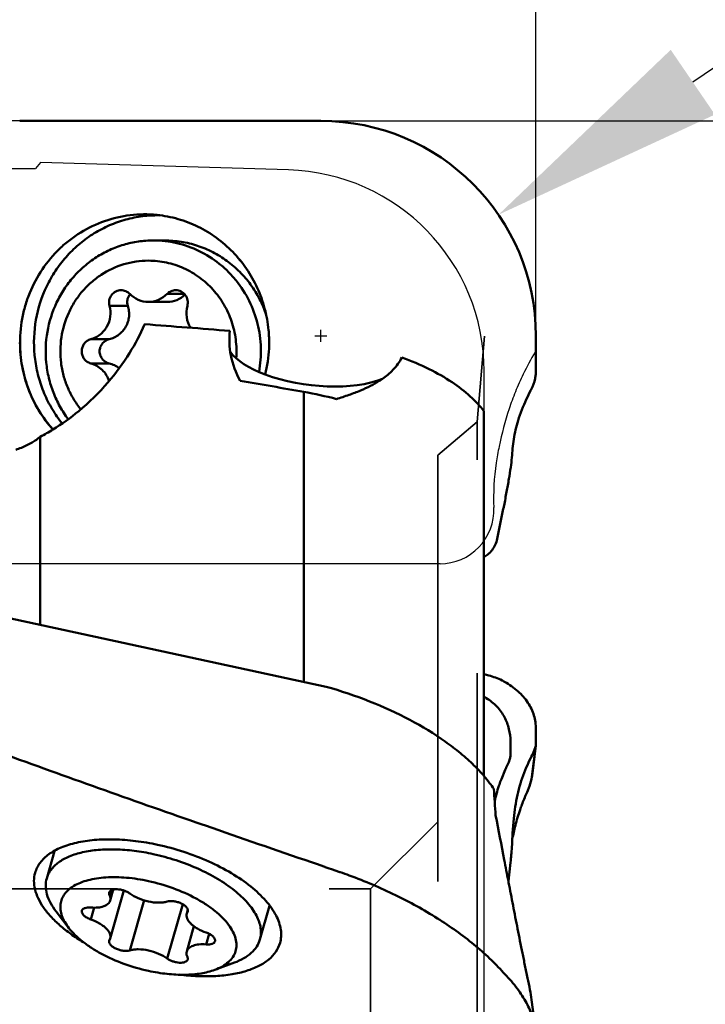
# Model space of a CAD drawing. Units: millimetres. Extents: x -37 to 93, y -61 to 89.
# Drawn here: x 32 to 43, y 6 to 21 of the extents above; entities that cross this region are included whole.
import ezdxf

# ---------------------------------------------------------------- set-up
doc = ezdxf.new("R2010")
doc.units = ezdxf.units.MM
for name, pattern in [('CENTER2', [28.575, 19.05, -3.175, 3.175, -3.175]), ('DASHED2', [9.525, 6.35, -3.175]), ('HIDDEN', [9.525, 6.35, -3.175])]:
    doc.linetypes.add(name, pattern=pattern)
for name, color, linetype, lineweight in [('1', 4, 'Continuous', 50), ('2', 7, 'Continuous', 25), ('cut', 1, 'Continuous', 25), ('nocut', 7, 'Continuous', 25), ('sk3', 1, 'HIDDEN', 35)]:
    doc.layers.add(name, color=color, linetype=linetype, lineweight=lineweight)
doc.styles.add('simplex', font='txt.shx', dxfattribs={"height": 3.5})
doc.dimstyles.new('コピー - ISO-25', dxfattribs={"dimscale": 0, "dimtxt": 3.5, "dimasz": 3.5, "dimexe": 1.5, "dimexo": 0, "dimgap": 2.3, "dimtad": 1, "dimdec": 8, "dimdsep": 46, "dimtxsty": 'simplex', "dimcen": 0.09, "dimclrd": 256, "dimclre": 256, "dimclrt": 256, "dimadec": 0, "dimazin": 0, "dimtfac": 1, "dimtofl": 0, "dimtmove": 0, "dimatfit": 3, "dimfxl": 1, "dimtolj": 1, "dimlwd": -1, "dimlwe": -1, "dimarcsym": 0})

# ---------------------------------------------------------------- blocks, each defined once
blk = doc.blocks.new('*D3')
at = {"layer": '2'}
for p, q in [((36.8, 19.05), (59.324, 19.05)), ((57.824, 15.55), (57.824, -19.05))]:
    blk.add_line(p, q, dxfattribs=at)
blk.add_solid([(58.407, 15.55), (57.24, 15.55), (57.824, 19.05)], dxfattribs=at)
at = {"layer": 'Defpoints', "color": 0}
for p in [(36.8, 19.05), (39.999, -19.05), (57.824, -19.05)]:
    blk.add_point(p, dxfattribs=at)
at = {"layer": '2', "insert": (53.774, -1.75), "char_height": 3.5, "attachment_point": 5, "rotation": 90, "style": 'simplex'}
blk.add_mtext('\\A1;%%c38.1 [%%c1.500"]', dxfattribs=at)
blk = doc.blocks.new('_None')
blk = doc.blocks.new('*D5')
at = {"layer": '2'}
for p, q in [((0, 15.27), (0, 70.443)), ((40, 15.783), (40, 70.443)), ((3.5, 68.943), (36.5, 68.943))]:
    blk.add_line(p, q, dxfattribs=at)
for points in [[(3.5, 69.526), (3.5, 68.359), (0, 68.943)], [(36.5, 68.359), (36.5, 69.526), (40, 68.943)]]:
    blk.add_solid(points, dxfattribs=at)
at = {"layer": 'Defpoints', "color": 0}
for p in [(40, 68.943), (40, 15.783), (0, 15.27)]:
    blk.add_point(p, dxfattribs=at)
at = {"layer": '2', "insert": (20, 72.993), "char_height": 3.5, "attachment_point": 5, "style": 'simplex'}
blk.add_mtext('\\A1;40 [1.575"]', dxfattribs=at)
blk = doc.blocks.new('*D6')
at = {"layer": '2'}
for p, q in [((30, 19.019), (30, 60.443)), ((40, 15.783), (40, 60.443)), ((26.5, 58.943), (23, 58.943)), ((43.5, 58.943), (93.017, 58.943))]:
    blk.add_line(p, q, dxfattribs=at)
for points in [[(26.5, 58.359), (26.5, 59.526), (30, 58.943)], [(43.5, 59.526), (43.5, 58.359), (40, 58.943)]]:
    blk.add_solid(points, dxfattribs=at)
at = {"layer": 'Defpoints', "color": 0}
for p in [(30, 58.943), (30, 19.019), (40, 15.783)]:
    blk.add_point(p, dxfattribs=at)
at = {"layer": '2', "insert": (70.008, 62.993), "char_height": 3.5, "attachment_point": 5, "style": 'simplex'}
blk.add_mtext('\\A1;10 [.394"](MAX)', dxfattribs=at)
blk = doc.blocks.new('*D9')
at = {"layer": '2'}
for p, q in [((77.932, 43.925), (42.334, 19.627)), ((36.71, 15.85), (36.89, 15.85)), ((36.8, 15.76), (36.8, 15.94))]:
    blk.add_line(p, q, dxfattribs=at)
blk.add_solid([(42.005, 20.109), (42.663, 19.145), (39.443, 17.654)], dxfattribs=at)
at = {"layer": 'Defpoints', "color": 0}
for p in [(39.443, 17.654), (36.8, 15.85)]:
    blk.add_point(p, dxfattribs=at)
at = {"layer": '2', "insert": (59.295, 36.108), "char_height": 3.5, "attachment_point": 5, "rotation": 34.3158, "style": 'simplex'}
blk.add_mtext('\\A1;R3.2 [R.126"]', dxfattribs=at)

msp = doc.modelspace()

# ---------------------------------------------------------------- linework, layer by layer
at = {"layer": '1', "linetype": 'CENTER2'}
msp.add_line((32.32067384, 19.05), (36.80001783, 19.05), dxfattribs=at)
at = {"layer": '1', "linetype": 'Continuous'}
for p, q in [((34.47736161, 17.27024443), (34.30801629, 17.27024443)), ((34.76682454, 16.47563739), (34.51412912, 16.47563739)), ((33.92959887, 16.29668168), (33.65599707, 16.29668168)), ((34.51780739, 16.35574443), (34.23543972, 16.35574443)), ((40.00001783, 15.33097903), (40.00001783, 15.85)), ((33.65090947, 15.79920014), (33.37730767, 15.79920014)), ((40, 15.33097903), (40, 15.78272074)), ((33.65090947, 15.44128871), (33.37730767, 15.44128871)), ((36.54842542, 15.01670519), (36.54842542, 10.69791743)), ((39.22616813, 12.55706575), (39.22616813, 14.7294827)), ((32.6256429, 11.5475415), (32.6256429, 14.34749175)), ((39.51507413, 13.27305039), (39.42302912, 12.82675583)), ((39.22616813, 10.81655363), (39.22616813, 12.55706575)), ((31.36616503, 11.82032815), (36.87786538, 10.62656498)), ((39.22616813, 9.29670661), (39.22616813, 10.81655363)), ((40, 9.77810153), (40, 9.9947134)), ((39.62402709, 9.79065398), (39.62376906, 9.59865703)), ((39.94131065, 9.28612623), (39.99692908, 9.7504975)), ((39.94349546, 9.29905427), (39.99755648, 9.75042236)), ((39.62376911, 9.59865705), (39.6179181, 9.57088619)), ((39.54210095, 9.38788668), (39.48644601, 9.25300432)), ((39.90546939, 9.14695425), (39.86791093, 9.0549304)), ((39.8679102, 9.05493208), (39.8604372, 9.03860906)), ((39.6799189, 8.75308114), (39.67072557, 8.66348842)), ((35.0348926, 8.57552974), (35.08410136, 8.55839329)), ((32.72204921, 7.77305144), (32.83871711, 8.17953393)), ((36.65950078, 8.01362175), (36.73488215, 7.98770535)), ((36.73488215, 7.98770535), (36.85879927, 7.94512517)), ((36.85879927, 7.94512517), (36.86572462, 7.94274631)), ((36.86572462, 7.94274631), (36.92384191, 7.92278631)), ((36.92384191, 7.92278631), (36.9584916, 7.91088887)), ((39.5895083, 7.73414568), (39.62273551, 8.01156747)), ((36.9584916, 7.91088887), (37.08350271, 7.86798119)), ((37.08350576, 7.86798809), (37.09007956, 7.86572881)), ((33.67472011, 7.59080385), (33.65599707, 7.52557095)), ((33.71320514, 7.60679288), (33.66623702, 7.44315131)), ((33.87096206, 7.59196876), (33.66623702, 6.87868649)), ((33.42791969, 7.33853471), (33.37730767, 7.16219743)), ((34.17070099, 7.44703776), (33.95675031, 6.70161246)), ((34.74572636, 7.38779908), (34.51412912, 6.58089141)), ((35.89398337, 6.86264839), (36.03763164, 7.36313318)), ((33.05199943, 7.03462939), (32.86158926, 7.28074741)), ((34.81980479, 7.30411269), (34.80464241, 7.25128547)), ((34.81953728, 7.28524467), (34.80466111, 7.2512801)), ((34.82060436, 7.29450734), (34.81488236, 7.27457135)), ((34.91248625, 7.06255924), (34.80464241, 6.68682065)), ((35.13882425, 6.94814088), (35.09357177, 6.79047677)), ((33.65134215, 6.8447273), (33.66621833, 6.87869187)), ((35.22263811, 6.41161643), (35.51459211, 6.51928713)), ((39.992688, 5.52600118), (39.93483291, 5.96761063))]:
    msp.add_line(p, q, dxfattribs=at)
at = {"layer": '1'}
for p, q in [((39.22649156, 12.71992344), (39.22616813, 12.71967632)), ((39.22860949, 10.81586717), (39.22616813, 10.81655363)), ((39.22694874, 10.47593225), (39.22616813, 10.47632603))]:
    msp.add_line(p, q, dxfattribs=at)
msp.add_arc((36.80001783, 15.85), 3.2, 0, 90, dxfattribs=at)
at = {"layer": '1', "linetype": 'Continuous'}
for centre, radius, start, end in [((34.1780693, 15.85951192), 1.80076044, 84.08836742, 85.862921542), ((34.17835625, 15.8628696), 1.79739238, 84.086440959, 85.86432327), ((34.37178971, 15.86555491), 1.77959333, 90.000854899, 92.013046723), ((34.37175314, 15.86736884), 1.7777794, 88.787209396, 89.999677147), ((34.06070573, 15.7501591), 1.97071864, 2.911187825, 5.423671344), ((34.06572282, 15.75045492), 1.96569674, 2.911963231, 5.42891962), ((34.06235595, 15.75023965), 1.96906646, 0.000129824, 2.91128591), ((34.06687615, 15.75055903), 1.9645396, 0.000374025, 2.910639456), ((34.05981696, 15.75043341), 1.97160041, 357.488034187, 0.000170335), ((34.06484404, 15.75039279), 1.96657707, 357.482787764, 359.998993092), ((34.06722108, 15.75000882), 1.9641848, 345.989440425, 357.490941791), ((34.06590745, 15.7501975), 1.96550611, 345.997793161, 357.487113469), ((39.48438551, 15.33100107), 0.51561449, 353.743797166, 359.997550966), ((35.55543981, 9.36136721), 5.74185232, 75.104956766, 80.041303579), ((43.72254805, 13.09599793), 4.26715946, 152.897047101, 154.94144129), ((41.1711226, 14.40167555), 1.40105307, 152.245081461, 152.892726823), ((31.41312369, 15.89659266), 1.96721033, 305.981263234, 308.051156383), ((43.79063487, 13.72893741), 4.16070901, 171.969584243, 175.724956732), ((35.22441722, 14.15800002), 4.38096707, 348.346138433, 349.042032977), ((38.95266572, 9.55583306), 1.28573252, 64.071442413, 65.032577516), ((38.81838007, 9.46402417), 1.42929995, 59.958805257, 60.837875969), ((38.85912273, 9.7477394), 0.8158191, 62.706015681, 63.200669026), ((38.88823938, 9.80474463), 0.75182993, 60.168171271, 62.691385616), ((36.9917707, 9.7219284), 2.6331337, 1.690826705, 2.025087586), ((38.5699408, 9.77055936), 1.05424823, 1.094440966, 1.577177853), ((39.86300753, 9.7797772), 0.13708515, 347.66731124, 353.123340222), ((39.87593003, 9.77822729), 0.12407003, 353.11942391, 359.941926511), ((101.32380087, 199.51799535), 202.12185565, 249.9835093486, 250.8546901028), ((39.37169123, 9.63855297), 0.25535553, 344.051625881, 344.633611198), ((44.63665908, 7.31977117), 5.22194329, 154.485773869, 156.247850451), ((40.56502706, 9.26310421), 0.71032156, 153.153550422, 154.487454742), ((40.74194117, 8.865758), 1.30852394, 155.359310601, 156.482919003), ((40.33198433, 9.04381762), 0.86180323, 153.740822694, 154.752552156), ((44.41342496, 7.3422621), 5.28450813, 158.80311763, 159.070443704), ((39.10223134, 9.42801624), 0.85099189, 340.714486769, 350.401967263), ((39.80671106, 9.31552184), 0.1377721, 347.680432391, 353.135172373), ((-141.9326333, -2.56356873), 181.68241596, 3.5582289765, 3.6823394011), ((42.61701246, 7.80372797), 3.02053618, 155.868739304, 159.340103575), ((50.07555273, 7.73872024), 10.44584245, 174.920967664, 177.277304231), ((172.00983676, 401.97724905), 416.56578482, 250.8100283912, 251.0393035394), ((44.36274392, 7.37565995), 4.81629739, 165.743450445, 168.199260517), ((36.51947109, 8.38477378), 3.12562545, 353.142394064, 357.251978597), ((34.769262, 1.12422865), 7.12979794, 69.860011936, 71.003549139)]:
    msp.add_arc(centre, radius, start, end, dxfattribs=at)
for centre, major_axis, ratio, start_param, end_param in [((36.45597802, 0), (0, 18.43953915), 0.2493347363, 0.5175691775, 0.5180256038), ((92.22578554, 4.38864252), (-163.41875735, 15.32761218), 0.0402350414, 5.0710103659, 5.0792764274), ((36.69925743, 15.64917029), (-1.30498584, 0.15522028), 0.4070644505, 0.3566865778, 1.0295264696), ((36.69925743, 15.64917029), (-1.30498584, 0.15522028), 0.4070644505, 1.0295264696, 2.5106054114), ((59.18869596, 1.82492411), (-71.24788037, 15.65616171), 0.1170710999, 5.0613720819, 5.0754064778)]:
    msp.add_ellipse(centre, major_axis=major_axis, ratio=ratio, start_param=start_param, end_param=end_param, dxfattribs=at)
for points, knots in [([(32.32760555, 15.65040126), (32.32077559, 15.78471425), (32.33132129, 15.98804662), (32.38644436, 16.25157025), (32.46808156, 16.50735202), (32.61852796, 16.80807371), (32.82765241, 17.07030894), (33.02401907, 17.24912538), (33.23692887, 17.40515348), (33.53163122, 17.55552566), (33.91427914, 17.65529537), (34.17781672, 17.66499354), (34.30798151, 17.6555817)], [0, 0, 0, 0, 0.1268465373, 0.1902761268, 0.2536107455, 0.3796805162, 0.5050273181, 0.5674906521, 0.6297592099, 0.7535940641, 0.8769091643, 1, 1, 1, 1]), ([(34.30927782, 17.64404997), (34.22409307, 17.64105687), (34.05379081, 17.62282783), (33.8048069, 17.55925115), (33.56678127, 17.46069206), (33.34435948, 17.32909872), (33.14182484, 17.16699607), (32.96308521, 16.9775613), (32.8115786, 16.76439794), (32.6497676, 16.45426773), (32.52878767, 16.02820336), (32.52618298, 15.5848903), (32.59468942, 15.24036635), (32.68040183, 14.99140336), (32.79874552, 14.75714463), (32.89818107, 14.61334485), (32.95244754, 14.5454349)], [0, 0, 0, 0, 0.0614035802, 0.1228863429, 0.1845186388, 0.2463602, 0.3084427963, 0.3707865759, 0.4333863165, 0.4962192051, 0.6221196978, 0.7483111038, 0.8114848859, 0.8745256974, 0.9373779232, 1, 1, 1, 1]), ([(34.3635377, 17.65069579), (34.46897726, 17.63977795), (34.67867126, 17.59909636), (34.97779965, 17.48377215), (35.25343507, 17.31747839), (35.49735484, 17.1051684), (35.70245406, 16.85312634), (35.86274449, 16.56875008), (35.97355594, 16.26050046), (36.01229503, 16.04497767), (36.02260146, 15.93643067)], [0, 0, 0, 0, 0.1232336501, 0.2468044761, 0.3708788734, 0.4955628456, 0.6208904384, 0.7468202366, 0.8732416438, 1, 1, 1, 1]), ([(34.36353786, 17.6506971), (34.46897649, 17.63977563), (34.67866943, 17.59909676), (34.9777956, 17.48377109), (35.253431, 17.31748129), (35.49735119, 17.10517462), (35.7024517, 16.85313448), (35.86273494, 16.5687597), (35.97355775, 16.26051035), (36.01228676, 16.04498358), (36.0226021, 15.93643107)], [0, 0, 0, 0, 0.1232330225, 0.2468031907, 0.3708769072, 0.4955602171, 0.6208870743, 0.7468169868, 0.8732342547, 1, 1, 1, 1]), ([(34.30801629, 17.27024443), (34.23369559, 17.27024443), (34.08471885, 17.25951401), (33.86582384, 17.21163509), (33.65548521, 17.13282455), (33.45785582, 17.02470149), (33.27675085, 16.88932158), (33.11568358, 16.72936144), (32.97774887, 16.54788625), (32.82823366, 16.28209116), (32.71136458, 15.91392234), (32.6974596, 15.52746418), (32.74826061, 15.22519198), (32.81660883, 15.00575771), (32.91384156, 14.79828545), (32.99690962, 14.67022582), (33.04252555, 14.60956262)], [0, 0, 0, 0, 0.0613884595, 0.1228732084, 0.1844779864, 0.2462856355, 0.3083282619, 0.3706280087, 0.43318726, 0.4959877176, 0.6218584734, 0.7480819782, 0.81129619, 0.8743906482, 0.9373069043, 1, 1, 1, 1]), ([(34.30801629, 17.27024443), (34.42512336, 17.27024443), (34.66053475, 17.24346895), (34.99561868, 17.12508198), (35.24712975, 16.96607918), (35.42412614, 16.80780831), (35.58376289, 16.62996456), (35.74604282, 16.37541622), (35.85018546, 16.09134322), (35.89604614, 15.85438249), (35.91651306, 15.6135592), (35.90277088, 15.43124888), (35.8809288, 15.31262229)], [0, 0, 0, 0, 0.1229203345, 0.2461825959, 0.3700908361, 0.4324330837, 0.4949826742, 0.6204896024, 0.7466548569, 0.809994911, 0.8733916581, 1, 1, 1, 1]), ([(34.47736161, 17.27024443), (34.55959573, 17.27024443), (34.72449885, 17.25710359), (34.96566025, 17.19851592), (35.19524365, 17.10239095), (35.40771224, 16.9711011), (35.59804342, 16.8077489), (35.76173543, 16.6162338), (35.89300125, 16.40424181), (35.95834139, 16.25221792), (35.98482398, 16.17592195)], [0, 0, 0, 0, 0.1235918692, 0.2473908133, 0.3715046913, 0.4960976379, 0.6212387443, 0.7469619917, 0.8732414253, 0.99460313243, 0.99460313243, 0.99460313243, 0.99460313243]), ([(34.23543972, 16.97024443), (34.11214385, 16.97024443), (33.86356987, 16.93378823), (33.57910551, 16.80062939), (33.38062656, 16.64910194), (33.24830075, 16.5145017), (33.13576376, 16.36201941), (33.01505858, 16.13906313), (32.9237604, 15.83113609), (32.91971185, 15.50966106), (32.96858477, 15.25971669), (33.0305801, 15.07914896), (33.11665855, 14.90944539), (33.18917669, 14.80548318), (33.22877456, 14.75646521)], [0, 0, 0, 0, 0.122633021, 0.2458234698, 0.3079253761, 0.3702888697, 0.4329156941, 0.4957843812, 0.6217708237, 0.7480732075, 0.8113106685, 0.8744138997, 0.9373248524, 1, 1, 1, 1]), ([(34.23543972, 16.97024443), (34.32509025, 16.97024443), (34.50519143, 16.95109664), (34.76331559, 16.86619292), (34.99918688, 16.72876537), (35.20271077, 16.54467492), (35.36541268, 16.32176607), (35.48050333, 16.06941149), (35.54322474, 15.7983623), (35.54837869, 15.61240585), (35.54173864, 15.52028411)], [0, 0, 0, 0, 0.1230675543, 0.2464414001, 0.3703887536, 0.4950635546, 0.6205046991, 0.7466211016, 0.8732120273, 1, 1, 1, 1]), ([(33.82912835, 16.53053727), (33.80183094, 16.53054404), (33.74609672, 16.51709792), (33.6810136, 16.46127167), (33.64659104, 16.38202883), (33.64878426, 16.323829), (33.65599707, 16.29668168)], [0, 0, 0, 0, 0.2460809881, 0.4948377237, 0.7467814374, 1, 1, 1, 1]), ([(33.95675031, 16.47563739), (33.94031422, 16.49276313), (33.90042843, 16.52072438), (33.85266079, 16.53053145), (33.82912835, 16.53053727)], [0, 0, 0, 0, 0.5021617451, 1, 1, 1, 1]), ([(33.962932, 16.47001942), (33.95299377, 16.45846766), (33.9361153, 16.43254902), (33.9217729, 16.38846436), (33.91903197, 16.34200012), (33.92489309, 16.31139428), (33.92959887, 16.29668168)], [0, 0, 0, 0, 0.2485545098, 0.4976106502, 0.748046865, 1, 1, 1, 1]), ([(33.95675031, 16.47563739), (33.99263902, 16.43824282), (34.07973776, 16.37719236), (34.1840471, 16.35574637), (34.23543972, 16.35574637)], [0, 0, 0, 0, 0.502118836, 1, 1, 1, 1]), ([(34.23543972, 16.35574637), (34.28683234, 16.35574637), (34.39114167, 16.37719236), (34.47824042, 16.43824282), (34.51412912, 16.47563739)], [0, 0, 0, 0, 0.497881164, 1, 1, 1, 1]), ([(34.64175108, 16.53053727), (34.61821864, 16.53053145), (34.570451, 16.52072438), (34.53056521, 16.49276313), (34.51412912, 16.47563739)], [0, 0, 0, 0, 0.4978382549, 1, 1, 1, 1]), ([(34.51780736, 16.35574502), (34.56620121, 16.35574458), (34.66300833, 16.37445085), (34.74436408, 16.43030593), (34.77723238, 16.46429731)], [0, 0, 0, 0, 0.5058020408, 1, 1, 1, 1]), ([(34.81488236, 16.29668168), (34.82209517, 16.323829), (34.82428839, 16.38202883), (34.78986584, 16.46127167), (34.72478271, 16.51709792), (34.66904849, 16.53054404), (34.64175108, 16.53053727)], [0, 0, 0, 0, 0.2532185626, 0.5051622763, 0.7539190119, 1, 1, 1, 1]), ([(33.37730767, 15.79920014), (33.4022986, 15.80595054), (33.45116505, 15.82465149), (33.51743199, 15.86684451), (33.57436159, 15.92166101), (33.63480788, 16.00849181), (33.67703289, 16.1371531), (33.66958034, 16.24555745), (33.65599707, 16.29668168)], [0, 0, 0, 0, 0.1232570141, 0.2471303624, 0.3716925408, 0.4969955033, 0.7481303506, 1, 1, 1, 1]), ([(33.65090947, 15.79920014), (33.67685894, 15.80583995), (33.72758301, 15.82416395), (33.7966272, 15.86601787), (33.85573349, 15.92087458), (33.90219044, 15.9865952), (33.93392154, 16.06039533), (33.94962514, 16.139058), (33.94889097, 16.21916062), (33.93767787, 16.27142272), (33.92959887, 16.29668168)], [0, 0, 0, 0, 0.1257496361, 0.2513094073, 0.376615893, 0.5016468945, 0.6264235994, 0.7510086626, 0.875498969, 1, 1, 1, 1]), ([(34.81488236, 16.29668168), (34.80039804, 16.2421661), (34.79384368, 16.1261573), (34.83438758, 16.01720132), (34.86438388, 15.96967699)], [0, 0, 0, 0, 0.5009228264, 1, 1, 1, 1]), ([(34.17939523, 16.02024443), (34.11505806, 15.87317896), (33.95451622, 15.57075776), (33.63063069, 15.13072802), (33.24346033, 14.74981838), (32.94937231, 14.53836446), (32.81556698, 14.45591417)], [0, 0, 0, 0, 0.2073581789, 0.4405172589, 0.7031733787, 0.90589021418, 0.90589021418, 0.90589021418, 0.90589021418]), ([(35.60224361, 15.18185215), (35.53347302, 15.29809036), (35.44477364, 15.54496521), (35.43360145, 15.80461576), (35.44594547, 15.92524309)], [0, 0, 0, 0, 0.526921729, 1, 1, 1, 1]), ([(32.815558, 14.45598284), (32.73751893, 14.54324362), (32.59703391, 14.73323733), (32.44183386, 15.05216892), (32.34648026, 15.39508507), (32.32506583, 15.63203778), (32.32506583, 15.75035823)], [0, 0, 0, 0, 0.2484881398, 0.4982110773, 0.7488499617, 1, 1, 1, 1]), ([(33.37730767, 15.79920014), (33.35831132, 15.79406896), (33.32162349, 15.77712446), (33.27796823, 15.73508096), (33.24978362, 15.6808565), (33.24007301, 15.62024443), (33.24978362, 15.55963236), (33.27796823, 15.5054079), (33.32162349, 15.4633644), (33.35831132, 15.4464199), (33.37730767, 15.44128871)], [0, 0, 0, 0, 0.1234008322, 0.2479013218, 0.3735866828, 0.5, 0.6264133172, 0.7520986782, 0.8765991678, 1, 1, 1, 1]), ([(33.50942642, 15.6202445), (33.50942643, 15.6406131), (33.51646296, 15.68168324), (33.54676767, 15.7360292), (33.59300266, 15.77762357), (33.6311606, 15.79414691), (33.65090947, 15.79920014)], [0, 0, 0, 0, 0.2499271342, 0.4998711591, 0.7498702233, 1, 1, 1, 1]), ([(32.81545171, 14.45610124), (32.74291873, 14.53722651), (32.61132226, 14.71280613), (32.4614955, 15.00616667), (32.3628371, 15.32164494), (32.33319066, 15.54056834), (32.32760555, 15.65040126)], [0, 0, 0, 0, 0.248534873, 0.4982346713, 0.7488334428, 1, 1, 1, 1]), ([(33.65090947, 15.44128871), (33.63116197, 15.4463416), (33.59300526, 15.46286395), (33.54676976, 15.50445676), (33.51646339, 15.55880359), (33.50942642, 15.59987517), (33.50942642, 15.6202445)], [0, 0, 0, 0, 0.2501122392, 0.5001120208, 0.7500640905, 1, 1, 1, 1]), ([(33.65032518, 15.1766031), (33.64021283, 15.20832921), (33.61224412, 15.26938565), (33.54956139, 15.34754916), (33.47007284, 15.40746345), (33.40880336, 15.43278129), (33.37730767, 15.44128871)], [0, 0, 0, 0, 0.2525848211, 0.5034959376, 0.7525298584, 1, 1, 1, 1]), ([(33.79965947, 15.36871034), (33.77779269, 15.38572974), (33.73029666, 15.41524551), (33.6777968, 15.43440893), (33.65090947, 15.44128871)], [0, 0, 0, 0, 0.4996027254, 1, 1, 1, 1]), ([(37.71621651, 15.20968925), (37.77264293, 15.24879458), (37.85633935, 15.31777526), (37.9493373, 15.42997956), (37.98887668, 15.49628814), (38.00553735, 15.53004292)], [0.63253920833, 0.63253920833, 0.63253920833, 0.63253920833, 0.8056147395, 0.9047623206, 1, 1, 1, 1]), ([(38.00553735, 15.53004292), (38.14400884, 15.47921612), (38.4011105, 15.37034009), (38.74362212, 15.17550162), (39.01841339, 14.96518093), (39.16586614, 14.80846078), (39.22616813, 14.7294827)], [0, 0, 0, 0, 0.2995700165, 0.5657400433, 0.7981934093, 1, 1, 1, 1]), ([(39.99692928, 15.27481225), (39.99472412, 15.25470887), (39.98294687, 15.17860894), (39.95770017, 15.10437461), (39.93126396, 15.05413264)], [0, 0, 0, 0, 0.2626604961, 1, 1, 1, 1]), ([(37.03137829, 14.91028365), (37.0947543, 14.92942027), (37.21533976, 14.96834899), (37.3852218, 15.03270702), (37.53580786, 15.1011502), (37.64356496, 15.16123688), (37.70087727, 15.19905866), (37.71621651, 15.20968925)], [0, 0, 0, 0, 0.1674950114, 0.3204610756, 0.4594264498, 0.5854894967, 0.63253920833, 0.63253920833, 0.63253920833, 0.63253920833]), ([(39.85703335, 14.9033291), (39.80960615, 14.80189906), (39.73273852, 14.60814477), (39.68413782, 14.40506241), (39.67072557, 14.31018334)], [0, 0, 0, 0, 0.5388563341, 1, 1, 1, 1]), ([(32.5689004, 14.30470803), (32.54797273, 14.28952055), (32.50162881, 14.25970602), (32.40074044, 14.20623157), (32.31849076, 14.1733936), (32.26248262, 14.15454291)], [0, 0, 0, 0, 0.2266263874, 0.4820691122, 1, 1, 1, 1]), ([(39.64150221, 14.03909484), (39.63781508, 13.98995398), (39.62491462, 13.88324794), (39.59767311, 13.71323789), (39.56362109, 13.52437986), (39.5386194, 13.39296235), (39.52550568, 13.3252272)], [0, 0, 0, 0, 0.2043320637, 0.4453119176, 0.7139255377, 1, 1, 1, 1]), ([(39.42302936, 12.82675565), (39.41681414, 12.79661997), (39.39755395, 12.73769137), (39.34968933, 12.65847613), (39.29066259, 12.59796677), (39.24616743, 12.56807595), (39.22616813, 12.55706575)], [0, 0, 0, 0, 0.2522579037, 0.5031749369, 0.7524265982, 0.93928201029, 0.93928201029, 0.93928201029, 0.93928201029]), ([(39.22860949, 10.81586717), (39.25244461, 10.8096254), (39.34327942, 10.78394502), (39.43213591, 10.75086066), (39.49537712, 10.72141121)], [0, 0, 0, 0, 0.2610026382, 1, 1, 1, 1]), ([(39.53391983, 10.70132009), (39.60527443, 10.66005167), (39.73469144, 10.56945816), (39.88706156, 10.39887344), (39.98028936, 10.20384378), (40.00000125, 10.06400482), (40.00000121, 9.9947235)], [0, 0, 0, 0, 0.2789258489, 0.5302886292, 0.7655640509, 1, 1, 1, 1]), ([(39.07852282, 9.45582575), (39.0147161, 9.51853624), (38.87684114, 9.64191016), (38.56623492, 9.87872653), (38.11898725, 10.1495906), (37.52327376, 10.4220044), (37.09734592, 10.56508822), (36.87786419, 10.62656093)], [0, 0, 0, 0, 0.1066775742, 0.2202919097, 0.4653795488, 0.7282186192, 1, 1, 1, 1]), ([(39.26221115, 10.45699427), (39.32035191, 10.42194087), (39.42558791, 10.33884701), (39.54022799, 10.17845434), (39.60553211, 9.99999007), (39.62104448, 9.87619721), (39.62326064, 9.81493799)], [0, 0, 0, 0, 0.2652286349, 0.5162569082, 0.7605204771, 1, 1, 1, 1]), ([(39.99692928, 9.75049749), (39.99442428, 9.73899902), (39.98730412, 9.71396726), (39.96681283, 9.65774822), (39.94654551, 9.61407495), (39.93126396, 9.58388615)], [0, 0, 0, 0, 0.1967475342, 0.4343051642, 1, 1, 1, 1]), ([(39.61721803, 9.56838864), (39.61102897, 9.54676076), (39.59301033, 9.49832074), (39.57159152, 9.45141201), (39.5590505, 9.42519284)], [0, 0, 0, 0, 0.4363063245, 1, 1, 1, 1]), ([(39.85703335, 9.42307086), (39.81138824, 9.31933241), (39.73591298, 9.09915675), (39.69414082, 8.8705201), (39.6800659, 8.75306837)], [0, 0, 0, 0, 0.4893025817, 1, 1, 1, 1]), ([(39.37469232, 9.10493276), (39.35448262, 9.13491481), (39.30700453, 9.20101126), (39.25568103, 9.26426016), (39.22616813, 9.2985494)], [0, 0, 0, 0, 0.2360005955, 0.53096086022, 0.53096086022, 0.53096086022, 0.53096086022]), ([(39.4775878, 9.22999253), (39.46740992, 9.20339976), (39.43089747, 9.10122716), (39.40303234, 8.99604348), (39.38664362, 8.91772413)], [0, 0, 0, 0, 0.2537463629, 0.96670009941, 0.96670009941, 0.96670009941, 0.96670009941]), ([(39.7907234, 8.86943353), (39.7813307, 8.84463036), (39.74490961, 8.74350788), (39.71466932, 8.64020516), (39.69477517, 8.56174102)], [0, 0, 0, 0, 0.2467881485, 1, 1, 1, 1]), ([(39.58950957, 7.73415633), (39.56939989, 7.83889805), (39.50676422, 8.1650349), (39.4434012, 8.49103362), (39.39954258, 8.71216881)], [0.6437185491, 0.6437185491, 0.6437185491, 0.6437185491, 0.7581401455, 1, 1, 1, 1]), ([(34.37176316, 8.27371529), (34.26344038, 8.29717661), (34.04936139, 8.33403298), (33.73406614, 8.35884266), (33.43873044, 8.35169352), (33.17239548, 8.31281755), (32.94286632, 8.24311135), (32.75666447, 8.1441067), (32.63959438, 8.0344926), (32.57816419, 7.93583232), (32.55783365, 7.88401306), (32.55030806, 7.85778438)], [0, 0, 0, 0, 0.1653772499, 0.3236261043, 0.4712080595, 0.6052769716, 0.7240691898, 0.8274134884, 0.9175096204, 0.9592848192, 1, 1, 1, 1]), ([(36.19321826, 6.8122026), (36.20219428, 6.84348643), (36.21331264, 6.90948027), (36.2081356, 7.01226707), (36.18173589, 7.1182281), (36.11623189, 7.26830144), (35.97946228, 7.45661192), (35.75256903, 7.66629602), (35.46543732, 7.86139899), (35.13035217, 8.03345495), (34.76187421, 8.17501112), (34.50326966, 8.24523268), (34.37176316, 8.27371529)], [0, 0, 0, 0, 0.0386126036, 0.0786363234, 0.1212827253, 0.1674540972, 0.2721700272, 0.394426373, 0.5324915615, 0.6827351707, 0.8403634031, 1, 1, 1, 1]), ([(34.30801629, 8.13520663), (34.21369981, 8.15563436), (34.02729577, 8.18772487), (33.75276949, 8.2093291), (33.49559663, 8.20310467), (33.26375196, 8.16924566), (33.0916545, 8.11705509), (32.97441012, 8.06088648), (32.87862262, 8.00076229), (32.79978956, 7.92689956), (32.74630485, 7.84101205), (32.72860893, 7.79588735), (32.72205182, 7.77305069)], [0, 0, 0, 0, 0.1653463388, 0.3235733231, 0.471127851, 0.6051763931, 0.7239463514, 0.7775434529, 0.8274426351, 0.9175232267, 0.9592912624, 1, 1, 1, 1]), ([(34.30801629, 8.13520663), (34.42251865, 8.11040689), (34.64768805, 8.04926356), (34.96851439, 7.92601898), (35.26031233, 7.77617923), (35.51020742, 7.6063934), (35.6809746, 7.4486122), (35.78474055, 7.31772288), (35.84302108, 7.22303638), (35.88396854, 7.12910393), (35.90698078, 7.03685074), (35.9114692, 6.94735041), (35.90180155, 6.88988683), (35.89398076, 6.86264914)], [0, 0, 0, 0, 0.1596039693, 0.3172008558, 0.4674180944, 0.6054571961, 0.7276918337, 0.7823198801, 0.8325769806, 0.8787384895, 0.9213786057, 0.9613946353, 1, 1, 1, 1]), ([(32.55030806, 7.85778438), (32.53911642, 7.81877852), (32.52745028, 7.73493341), (32.5442497, 7.60447583), (32.59360159, 7.4705564), (32.67392595, 7.33528053), (32.78357629, 7.20052186), (32.92066036, 7.06833529), (33.08284383, 6.94086384), (33.20230694, 6.86277406), (33.26544819, 6.8248171)], [0, 0, 0, 0, 0.0909775654, 0.1870009406, 0.292078058, 0.4087458985, 0.5381727184, 0.6804439966, 0.8348314031, 1, 1, 1, 1]), ([(32.72205182, 7.77305069), (32.71138814, 7.735912), (32.70131772, 7.65531718), (32.72201072, 7.53020062), (32.77622868, 7.40220742), (32.83026238, 7.32124374), (32.86158987, 7.28074743)], [0, 0, 0, 0, 0.2187546221, 0.4518288744, 0.7101379276, 1, 1, 1, 1]), ([(34.23543972, 7.73373238), (34.12792259, 7.7570192), (33.91792227, 7.7896226), (33.6584155, 7.79523349), (33.4675337, 7.77525033), (33.34057163, 7.74956742), (33.22746321, 7.71312921), (33.12987613, 7.66639395), (33.04930373, 7.60982555), (32.98717357, 7.54394835), (32.94500184, 7.46955125), (32.92420544, 7.38812428), (32.92523331, 7.30180179), (32.94753571, 7.21247487), (32.99020729, 7.12155309), (33.0295811, 7.06360644), (33.05200207, 7.03462946)], [0, 0, 0, 0, 0.1768329848, 0.3406340729, 0.4155653434, 0.4849609314, 0.5484798679, 0.6061075545, 0.6582476062, 0.7058515689, 0.7504849757, 0.7942297902, 0.8393475632, 0.8878289058, 0.9411066459, 1, 1, 1, 1]), ([(37.22415856, 7.81806921), (37.45768472, 7.73243257), (37.90696705, 7.54093681), (38.52882041, 7.19679829), (38.99060695, 6.86930408), (39.30919393, 6.58952686), (39.44997525, 6.44500599), (39.51485238, 6.37180206)], [0, 0, 0, 0, 0.273022224, 0.5349415918, 0.7788645313, 0.8926327177, 1, 1, 1, 1]), ([(34.23543972, 7.73373238), (34.36079927, 7.70658112), (34.60401815, 7.63603892), (34.88889473, 7.50944096), (35.09251837, 7.38806217), (35.22474611, 7.29246209), (35.33716144, 7.1922657), (35.42756811, 7.0893424), (35.49418119, 6.98550533), (35.53549561, 6.88241508), (35.54997748, 6.78174856), (35.53612818, 6.68597249), (35.49392416, 6.59855406), (35.42541167, 6.52222481), (35.33314913, 6.45816286), (35.26141968, 6.42592434), (35.22263473, 6.41161866)], [0, 0, 0, 0, 0.1721769493, 0.3387674608, 0.4168775561, 0.4900487474, 0.5574636705, 0.6186059046, 0.6733853661, 0.7222943449, 0.7665825391, 0.8083418489, 0.8502595032, 0.8949809933, 0.9445087614, 1, 1, 1, 1]), ([(39.93483287, 5.96761049), (39.92841569, 6.01655814), (39.90947378, 6.12426097), (39.87492077, 6.29355719), (39.83694584, 6.47615352), (39.78698453, 6.71996558), (39.72771944, 7.01785853), (39.65982604, 7.36788659), (39.61422779, 7.60540822), (39.59094389, 7.72668566), (39.58950957, 7.73415633)], [0, 0, 0, 0, 0.0529615015, 0.11724344, 0.185387061, 0.2530408847, 0.3842470016, 0.5112331669, 0.6355574664, 0.6437185491, 0.6437185491, 0.6437185491, 0.6437185491]), ([(33.65130764, 7.56331391), (33.64962738, 7.55746319), (33.64886896, 7.5441704), (33.65304838, 7.53170727), (33.65599707, 7.52557095)], [0, 0, 0, 0, 0.4720511102, 1, 1, 1, 1]), ([(33.95675031, 7.54908056), (33.94431421, 7.55819299), (33.91652555, 7.5746964), (33.87089752, 7.5935314), (33.82220608, 7.60649292), (33.77404463, 7.61262329), (33.72995244, 7.61149906), (33.69746065, 7.60423152), (33.67673206, 7.59426934), (33.66483975, 7.58551276), (33.65605636, 7.57521154), (33.65245313, 7.56730254), (33.65130764, 7.56331391)], [0, 0, 0, 0, 0.137686116, 0.2870855247, 0.4396299096, 0.5863770358, 0.7191519193, 0.8319971388, 0.8803363774, 0.9236318507, 0.9629391895, 1, 1, 1, 1]), ([(33.66623724, 7.44315125), (33.66990182, 7.45592092), (33.6715899, 7.48494776), (33.6624401, 7.51216277), (33.65599707, 7.52557095)], [0, 0, 0, 0, 0.4717555065, 1, 1, 1, 1]), ([(33.95675031, 7.54908056), (33.99611456, 7.52023679), (34.08641176, 7.47138336), (34.23219851, 7.42518502), (34.35849667, 7.40937219), (34.45225379, 7.41423114), (34.49470555, 7.42254086), (34.51412912, 7.4283595)], [0, 0, 0, 0, 0.2498618259, 0.5203429926, 0.7797197208, 0.8961839411, 1, 1, 1, 1]), ([(33.37730767, 7.33949519), (33.36122322, 7.34082668), (33.33120707, 7.34110801), (33.29566987, 7.33446682), (33.27285268, 7.32443056), (33.25976258, 7.31542934), (33.25013241, 7.30463719), (33.24620902, 7.29625418), (33.24499658, 7.29202729)], [0, 0, 0, 0, 0.3224928514, 0.5971139173, 0.7141800637, 0.8183620765, 0.912133969, 1, 1, 1, 1]), ([(33.37730767, 7.33949519), (33.41243369, 7.33658741), (33.47798265, 7.33596705), (33.55557916, 7.35049041), (33.60541713, 7.37238076), (33.63399185, 7.39205441), (33.65502718, 7.41561289), (33.66358868, 7.43392197), (33.66623724, 7.44315125)], [0, 0, 0, 0, 0.3225116907, 0.5971060598, 0.7142016609, 0.8183646361, 0.9121411092, 1, 1, 1, 1]), ([(34.81956431, 7.28523691), (34.82085244, 7.28973114), (34.82196765, 7.299565), (34.81893297, 7.31478118), (34.81159008, 7.33029047), (34.79551297, 7.352147), (34.76557737, 7.37774248), (34.720497, 7.40315316), (34.66823165, 7.4226241), (34.6135791, 7.43432129), (34.5615937, 7.43722023), (34.52866777, 7.43271478), (34.51412912, 7.4283595)], [0, 0, 0, 0, 0.0373671756, 0.0775179878, 0.1225053269, 0.1734478794, 0.2933952431, 0.433706529, 0.5854153222, 0.7374586715, 0.8786954442, 1, 1, 1, 1]), ([(33.24499658, 7.29202729), (33.24349562, 7.28679456), (33.24253269, 7.27509821), (33.24743932, 7.25718699), (33.25801904, 7.23910502), (33.28036991, 7.21391978), (33.32010723, 7.18579064), (33.35702272, 7.16930513), (33.37730767, 7.16219743)], [0, 0, 0, 0, 0.0819384169, 0.171970682, 0.2754662309, 0.3946037373, 0.676473206, 1, 1, 1, 1]), ([(34.80464836, 7.25128375), (34.80136656, 7.23985346), (34.79924954, 7.21430797), (34.80998155, 7.17519215), (34.83309058, 7.13571901), (34.86760266, 7.09675305), (34.91243175, 7.05926964), (34.98630397, 7.01135199), (35.04927987, 6.9832941), (35.09357177, 6.96777453)], [0, 0, 0, 0, 0.0819251048, 0.1719033824, 0.2753449416, 0.394399147, 0.5288166737, 0.6766823415, 1, 1, 1, 1]), ([(33.66623107, 6.87868821), (33.66951287, 6.8901185), (33.6716299, 6.91566399), (33.66089789, 6.95477981), (33.63778885, 6.99425295), (33.60327677, 7.03321891), (33.55844768, 7.07070233), (33.48457546, 7.11861997), (33.42159957, 7.14667786), (33.37730767, 7.16219743)], [0, 0, 0, 0, 0.0819251048, 0.1719033824, 0.2753449416, 0.394399147, 0.5288166737, 0.6766823415, 1, 1, 1, 1]), ([(33.05200207, 7.03462946), (33.07978663, 6.99872054), (33.14390467, 6.92773335), (33.25659857, 6.82930436), (33.38838083, 6.73546613), (33.59032439, 6.61651079), (33.87184879, 6.49236936), (34.11184571, 6.42300845), (34.23543972, 6.39623958)], [0, 0, 0, 0, 0.0995848539, 0.2090778587, 0.3276183221, 0.45389492, 0.7226291416, 1, 1, 1, 1]), ([(35.22588286, 6.83794467), (35.22738381, 6.8431774), (35.22834675, 6.85487375), (35.22344012, 6.87278497), (35.2128604, 6.89086694), (35.19050952, 6.91605218), (35.15077221, 6.94418132), (35.11385671, 6.96066683), (35.09357177, 6.96777453)], [0, 0, 0, 0, 0.0819384169, 0.171970682, 0.2754662309, 0.3946037373, 0.676473206, 1, 1, 1, 1]), ([(33.65131513, 6.84473505), (33.65002699, 6.84024083), (33.64891179, 6.83040696), (33.65194646, 6.81519079), (33.65928935, 6.79968149), (33.67536646, 6.77782496), (33.70530207, 6.75222948), (33.75038243, 6.7268188), (33.80264778, 6.70734786), (33.85730034, 6.69565067), (33.90928574, 6.69275173), (33.94221167, 6.69725718), (33.95675031, 6.70161246)], [0, 0, 0, 0, 0.0373671756, 0.0775179878, 0.1225053269, 0.1734478794, 0.2933952431, 0.433706529, 0.5854153222, 0.7374586715, 0.8786954442, 1, 1, 1, 1]), ([(34.69085087, 6.34140467), (34.78374917, 6.32963861), (34.96533375, 6.31392137), (35.22944778, 6.31456664), (35.47281816, 6.33993366), (35.6897296, 6.38948884), (35.87526048, 6.46227959), (36.02524624, 6.55736753), (36.13556964, 6.67374426), (36.17991648, 6.76584237), (36.19321826, 6.8122026)], [0, 0, 0, 0, 0.1665432514, 0.3237107007, 0.4690694563, 0.6008540897, 0.7182711177, 0.821898199, 0.9142196403, 1, 1, 1, 1]), ([(35.09357177, 6.79047677), (35.05844574, 6.79338455), (34.99289678, 6.79400491), (34.91530027, 6.77948156), (34.86546231, 6.7575912), (34.83688759, 6.73791755), (34.81585225, 6.71435907), (34.80729076, 6.69604999), (34.80464219, 6.68682072)], [0, 0, 0, 0, 0.3225116907, 0.5971060598, 0.7142016609, 0.8183646361, 0.9121411092, 1, 1, 1, 1]), ([(35.09357177, 6.79047677), (35.10965621, 6.78914528), (35.13967236, 6.78886395), (35.17520956, 6.79550514), (35.19802675, 6.8055414), (35.21111685, 6.81454262), (35.22074702, 6.82533477), (35.22467042, 6.83371779), (35.22588286, 6.83794467)], [0, 0, 0, 0, 0.3224928514, 0.5971139173, 0.7141800637, 0.8183620765, 0.912133969, 1, 1, 1, 1]), ([(35.89398076, 6.86264914), (35.8833171, 6.82551052), (35.84912984, 6.75183601), (35.76522038, 6.65674212), (35.6513717, 6.57699257), (35.5626257, 6.53700338), (35.51458866, 6.51928942)], [0, 0, 0, 0, 0.2187529668, 0.4518287015, 0.7101407325, 1, 1, 1, 1]), ([(34.51412912, 6.58089141), (34.47476488, 6.60973517), (34.38446768, 6.65858861), (34.23868093, 6.70478694), (34.11238277, 6.72059977), (34.01862565, 6.71574082), (33.97617388, 6.7074311), (33.95675031, 6.70161246)], [0, 0, 0, 0, 0.2498618259, 0.5203429926, 0.7797197208, 0.8961839411, 1, 1, 1, 1]), ([(34.80464219, 6.68682072), (34.80097762, 6.67405104), (34.79928954, 6.6450242), (34.80843933, 6.61780919), (34.81488236, 6.60440102)], [0, 0, 0, 0, 0.4717555065, 1, 1, 1, 1]), ([(34.8195718, 6.56665805), (34.82125206, 6.57250877), (34.82201047, 6.58580156), (34.81783105, 6.59826469), (34.81488236, 6.60440102)], [0, 0, 0, 0, 0.4720511102, 1, 1, 1, 1]), ([(34.51412912, 6.58089141), (34.52656523, 6.57177897), (34.55435389, 6.55527556), (34.59998191, 6.53644057), (34.64867335, 6.52347905), (34.6968348, 6.51734868), (34.740927, 6.5184729), (34.77341878, 6.52574044), (34.79414738, 6.53570262), (34.80603969, 6.5444592), (34.81482308, 6.55476042), (34.8184263, 6.56266942), (34.8195718, 6.56665805)], [0, 0, 0, 0, 0.137686116, 0.2870855247, 0.4396299096, 0.5863770358, 0.7191519193, 0.8319971388, 0.8803363774, 0.9236318507, 0.9629391895, 1, 1, 1, 1]), ([(35.22263473, 6.41161866), (35.15654266, 6.38724085), (35.00887601, 6.35159267), (34.76971299, 6.3332549), (34.50702852, 6.34685907), (34.32699455, 6.37640999), (34.23543972, 6.39623958)], [0, 0, 0, 0, 0.211635334, 0.4530764031, 0.7185660519, 1, 1, 1, 1]), ([(39.51485292, 6.37179503), (39.58099239, 6.30438937), (39.70080845, 6.16898135), (39.84631442, 5.95475154), (39.94666173, 5.74157953), (39.98349131, 5.59623852), (39.99268929, 5.52599131)], [0, 0, 0, 0, 0.2870675567, 0.5482015, 0.7846366, 1, 1, 1, 1])]:
    msp.add_open_spline(points, degree=3, knots=knots, dxfattribs=at)
for points in [[(32.81556698, 14.45591417), (32.75344885, 14.41763723), (32.69010217, 14.38144205), (32.6256429, 14.34749175)], [(39.22616813, 9.2985494), (39.17923738, 9.35307539), (39.12977395, 9.40545988), (39.07852225, 9.45583105)]]:
    msp.add_open_spline(points, degree=3, dxfattribs=at)
at = {"layer": 'cut'}
for p, q in [((36.8, 19.05), (29.2542272, 19.05)), ((40, 15.658), (40, 15.85)), ((38.57418341, 12.458), (31.084, 12.458))]:
    msp.add_line(p, q, dxfattribs=at)
for centre, radius, start, end in [((36.8, 15.85), 3.2, 0, 90), ((45.24363756, 12.5902347), 6.06162692, 150.140003853, 153.658225489), ((39.9, 15.658), 0.1, 330.140003853, 0), ((42.90044186, 13.74833392), 3.44786457, 153.626851557, 158.416984643), ((42.65814435, 13.78340806), 3.21014119, 157.408254766, 162.245727227), ((45.13744551, 12.99448951), 5.81193185, 162.291881143, 167.984860242), ((38.57418341, 13.258), 0.8, 270, 2.516935588)]:
    msp.add_arc(centre, radius, start, end, dxfattribs=at)
msp.add_open_spline([(39.45283784, 14.20436026), (39.43545586, 14.12276211), (39.38141394, 13.8222346), (39.36366483, 13.51486624), (39.37341164, 13.29313175)], degree=3, knots=[0, 0, 0, 0, 0.2637332301, 0.96514426355, 0.96514426355, 0.96514426355, 0.96514426355], dxfattribs=at)
at = {"layer": 'nocut'}
for p, q in [((25.22426645, 18.34243187), (32.5569947, 18.34243187)), ((32.63, 18.43089402), (32.5569947, 18.34243187)), ((36.31900354, 18.32140103), (32.63, 18.43089402)), ((39.23, 0), (39.23, 15.32272159))]:
    msp.add_line(p, q, dxfattribs=at)
msp.add_arc((36.23, 15.32272159), 3, 0, 88.299908107, dxfattribs=at)
at = {"layer": 'sk3', "linetype": 'DASHED2'}
for p, q in [((39.23365465, 15.84457738), (39.12546858, 14.56928523)), ((39.12546858, 14.56928523), (38.53991088, 14.075)), ((39.12546858, -14.56928523), (39.12546858, 14.56928523)), ((38.53991088, 14.075), (38.53991088, 0)), ((37.53991088, 7.62), (38.53991088, 8.61339224)), ((27.4, 7.62), (37.53991088, 7.62)), ((37.53991088, 7.62), (37.53991088, 0))]:
    msp.add_line(p, q, dxfattribs=at)

# ---------------------------------------------------------------- dimensions: what is measured, and where the dimension line sits
at = {"layer": '2'}
dim = msp.add_linear_dim(base=(39.9999999998, 68.942720672), p1=(0, 15.2699999991), p2=(39.9999999998, 15.782720735), angle=180, dimstyle='コピー - ISO-25', override={"dimscale": 1, "dimtxt": 3.5, "dimtxsty": 'simplex'}, dxfattribs=at)
dim.commit()
dim.dimension.update_dxf_attribs({"geometry": '*D5', "text_midpoint": (19.9999999999, 72.992720672)})
for base, p1, p2, angle, text, override, picture, middle in [((30, 58.942720672), (39.9999999998, 15.782720735), (30, 19.0189198741), 180, '<>(MAX)', {"dimscale": 1, "dimtxt": 3.5, "dimtxsty": 'simplex'}, '*D6', (70.0083333333, 58.942720672)), ((57.8236956427, -19.05), (36.8000178256, 19.05), (39.9990832629, -19.05), 90, '%%c<>', {"dimscale": 1, "dimblk2": 'None', "dimsah": 1, "dimse2": 1}, '*D3', (57.8236956427, -1.75))]:
    dim = msp.add_linear_dim(base=base, p1=p1, p2=p2, angle=angle, text=text, dimstyle='コピー - ISO-25', override=override, dxfattribs=at)
    dim.commit()
    dim.dimension.update_dxf_attribs({"geometry": picture, "text_midpoint": middle, "dimtype": 160})
dim = msp.add_radius_dim(center=(36.8, 15.85), mpoint=(39.443017464, 17.65401183), dimstyle='コピー - ISO-25', override={"dimscale": 1, "dimtxt": 3.5, "dimtxsty": 'simplex'}, dxfattribs=at)
dim.commit()
dim.dimension.update_dxf_attribs({"geometry": '*D9', "text_midpoint": (59.295086255, 36.107679887)})

doc.saveas('drawing.dxf')
